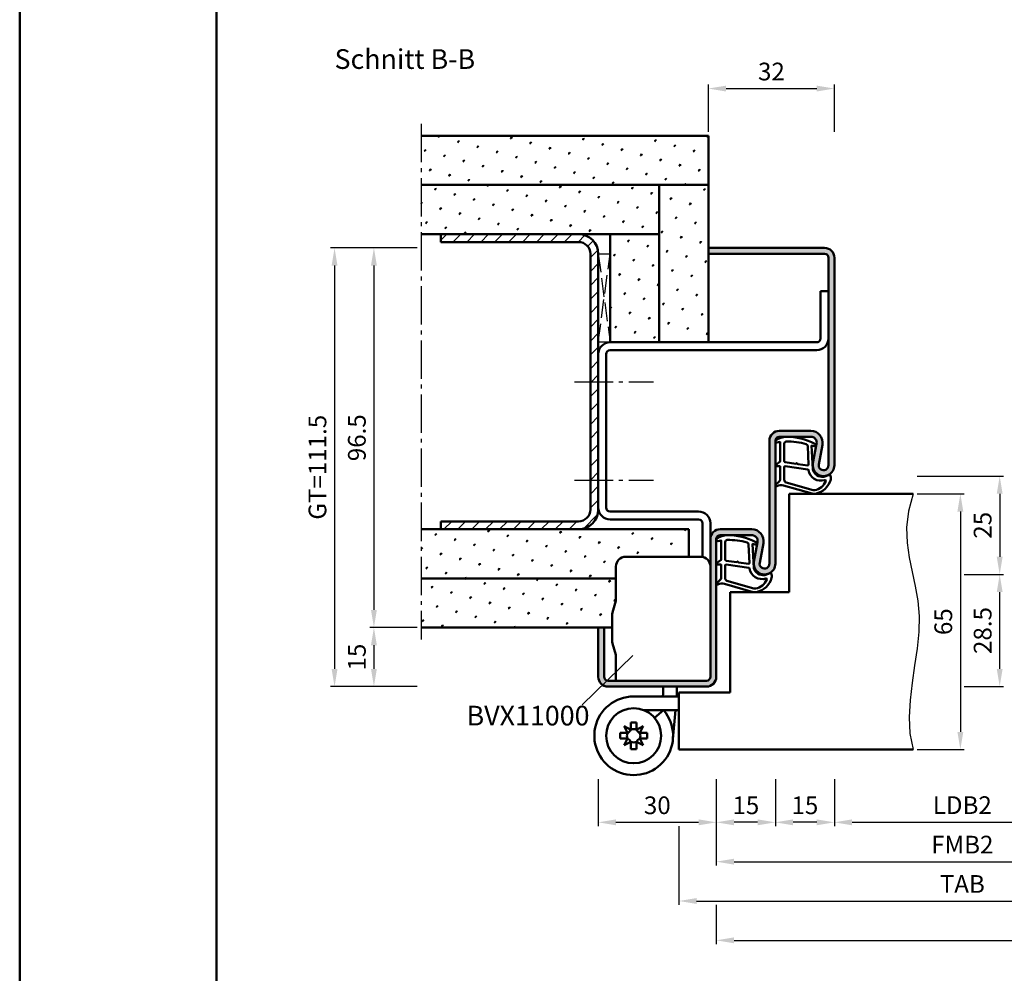
# Model space of a CAD drawing. Units: millimetres. Extents: x 0 to 2100, y -26 to 1485.
# Drawn here: x 0 to 250, y 243 to 485 of the extents above; entities that cross this region are included whole.
import ezdxf

# ---------------------------------------------------------------- set-up
doc = ezdxf.new("R2010")
doc.units = ezdxf.units.MM
doc.linetypes.add('AM_DIN_F_W050', pattern=[6.25, 4.75, -1.5])
doc.linetypes.add('AM_DIN_G_W050', pattern=[13.75, 9.75, -1.5, 1, -1.5])
for name, color, linetype, lineweight in [('AM_0', 7, 'Continuous', 50), ('AM_1', 14, 'Continuous', 50), ('AM_3', 6, 'AM_DIN_F_W050', 25), ('AM_4', 3, 'Continuous', 25), ('AM_5', 3, 'Continuous', 25), ('AM_6', 2, 'Continuous', 35), ('AM_7', 4, 'AM_DIN_G_W050', 25), ('AM_8', 1, 'Continuous', 25), ('AM_BOR', 7, 'Continuous', 50)]:
    doc.layers.add(name, color=color, linetype=linetype, lineweight=lineweight)
doc.layers.add('AM_12', color=7, linetype='Continuous', lineweight=50, plot=False)
doc.styles.get("Standard").update_dxf_attribs({"font": 'ISOCP.SHX'})
doc.dimstyles.new('AM_DIN$0', dxfattribs={"dimtxt": 5, "dimasz": 5, "dimexe": 1, "dimexo": 1, "dimgap": 1.5, "dimtad": 1, "dimdec": 1, "dimdsep": 46, "dimtxsty": 'Standard', "dimcen": 0, "dimclrd": 256, "dimclre": 256, "dimclrt": 2, "dimadec": 0, "dimazin": 2, "dimtp": 0.1, "dimtm": 0.1, "dimtfac": 0.71, "dimtdec": 1, "dimtmove": 0, "dimatfit": 3, "dimfxl": 0, "dimlwd": -1, "dimlwe": -1, "dimarcsym": 0})
pattern_1 = [(45, (-2035, 98.5), (-1.314801, 4.906903), [0.635, -4.445]), (135, (-2034.7755, 98.7245), (-4.9069032, 1.3148007), [0.3175, -8.481318]), (135, (-2034.7194, 98.7806), (-4.9069032, 1.3148007), [0.254, -8.544818]), (135, (-2034.8316, 98.6684), (-4.9069032, 1.3148007), [0.254, -8.544818]), (105, (-2034.6632, 98.8368), (-4.906903, 1.314801), [0.2032, -4.8768]), (165, (-2034.8877, 98.6122), (-3.5921024, -3.5921024), [0.2032, -4.8768])]
pattern_2 = [(45, (-2003, -86.5), (-1.314801, 4.906903), [0.635, -4.445]), (135, (-2002.7755, -86.2755), (-4.9069032, 1.3148007), [0.3175, -8.481318]), (135, (-2002.7194, -86.2194), (-4.9069032, 1.3148007), [0.254, -8.544818]), (135, (-2002.8316, -86.3316), (-4.9069032, 1.3148007), [0.254, -8.544818]), (105, (-2002.6632, -86.1632), (-4.906903, 1.314801), [0.2032, -4.8768]), (165, (-2002.8877, -86.3877), (-3.5921024, -3.5921024), [0.2032, -4.8768])]

# ---------------------------------------------------------------- blocks, each defined once
blk = doc.blocks.new('DIN_A3_BOS')
at = {"layer": 'AM_12'}
blk.add_lwpolyline([(0, 0), (420, 0), (420, 297), (0, 297)], close=True, dxfattribs=at)
at = {"layer": 'AM_BOR'}
blk.add_lwpolyline([(20, 10), (410, 10), (410, 287), (20, 287)], close=True, dxfattribs=at)
blk = doc.blocks.new('*D129')
at = {"layer": 'AM_5', "linetype": 'ByBlock'}
for p, q in [((207, 292), (207, 280)), ((272, 292), (272, 280)), ((211.5, 281), (267.5, 281))]:
    blk.add_line(p, q, dxfattribs=at)
at = {"layer": 'AM_5'}
for points in [[(211.5, 281.75), (211.5, 280.25), (207, 281)], [(267.5, 281.75), (267.5, 280.25), (272, 281)]]:
    blk.add_solid(points, dxfattribs=at)
at = {"layer": 'Defpoints', "color": 0}
for p in [(207, 293), (272, 293), (272, 281)]:
    blk.add_point(p, dxfattribs=at)
at = {"layer": 'AM_5', "color": 2, "insert": (239.5, 284.78), "char_height": 4.5, "attachment_point": 5}
blk.add_mtext('LDB2', dxfattribs=at)
blk = doc.blocks.new('*D130')
at = {"layer": 'AM_5', "linetype": 'ByBlock'}
for p, q in [((177, 292), (177, 270)), ((302, 292), (302, 270)), ((181.5, 271), (297.5, 271))]:
    blk.add_line(p, q, dxfattribs=at)
at = {"layer": 'AM_5'}
for points in [[(181.5, 271.75), (181.5, 270.25), (177, 271)], [(297.5, 271.75), (297.5, 270.25), (302, 271)]]:
    blk.add_solid(points, dxfattribs=at)
at = {"layer": 'Defpoints', "color": 0}
for p in [(177, 293), (302, 293), (302, 271)]:
    blk.add_point(p, dxfattribs=at)
at = {"layer": 'AM_5', "color": 2, "insert": (239.5, 274.75), "char_height": 4.5, "attachment_point": 5}
blk.add_mtext('FMB2', dxfattribs=at)
blk = doc.blocks.new('*D133')
at = {"layer": 'AM_5', "linetype": 'ByBlock'}
for p, q in [((167.5, 280), (167.5, 260)), ((311.5, 280), (311.5, 260)), ((172, 261), (307, 261))]:
    blk.add_line(p, q, dxfattribs=at)
at = {"layer": 'AM_5'}
for points in [[(172, 261.75), (172, 260.25), (167.5, 261)], [(307, 261.75), (307, 260.25), (311.5, 261)]]:
    blk.add_solid(points, dxfattribs=at)
at = {"layer": 'Defpoints', "color": 0}
for p in [(167.5, 281), (311.5, 281), (311.5, 261)]:
    blk.add_point(p, dxfattribs=at)
at = {"layer": 'AM_5', "color": 2, "insert": (239.5, 264.75), "char_height": 4.5, "attachment_point": 5}
blk.add_mtext('TAB', dxfattribs=at)
blk = doc.blocks.new('*D134')
at = {"layer": 'AM_5', "linetype": 'ByBlock'}
for p, q in [((437, 292), (437, 250)), ((177, 260), (177, 250)), ((181.5, 251), (432.5, 251))]:
    blk.add_line(p, q, dxfattribs=at)
at = {"layer": 'AM_5'}
for points in [[(181.5, 251.75), (181.5, 250.25), (177, 251)], [(432.5, 251.75), (432.5, 250.25), (437, 251)]]:
    blk.add_solid(points, dxfattribs=at)
at = {"layer": 'Defpoints', "color": 0}
for p in [(437, 293), (177, 261), (437, 251)]:
    blk.add_point(p, dxfattribs=at)
at = {"layer": 'AM_5', "color": 2, "insert": (307, 254.75), "char_height": 4.5, "attachment_point": 5}
blk.add_mtext('FMB', dxfattribs=at)
blk = doc.blocks.new('BVX11000 überfälzt')
at = {"layer": 'AM_0', "ltscale": 0.5}
for p, q in [((2336.83, 3122.15), (2355.83, 3122.15)), ((2334.33, 3119.65), (2334.33, 3111.21)), ((2334.33, 3090.65), (2334.33, 3096.93))]:
    blk.add_line(p, q, dxfattribs=at)
at = {"layer": 'AM_0'}
for p, q in [((2333.45, 3107.97), (2334.29, 3110.93)), ((2333.33, 3100.9), (2333.33, 3107.15)), ((2333.45, 3100.08), (2334.29, 3097.2)), ((2346.33, 3087.41), (2346.26, 3086.65)), ((2346.33, 3087.41), (2346.33, 3089.15)), ((2349.83, 3087.26), (2349.78, 3086.65)), ((2349.83, 3087.26), (2349.83, 3089.15)), ((2338.83, 3086.65), (2350.33, 3086.65)), ((2341.43, 3083.15), (2350.33, 3083.15)), ((2346.43, 3083.15), (2344.15, 3081.2)), ((2345.95, 3083.15), (2345.91, 3082.7)), ((2349.46, 3083.15), (2348.79, 3075.75)), ((2338.12, 3080.05), (2339.54, 3080.05)), ((2338.12, 3078.2), (2338.12, 3080.05)), ((2339.54, 3078.2), (2339.54, 3080.05)), ((2335.43, 3075.94), (2335.43, 3077.36)), ((2337.28, 3077.36), (2335.43, 3077.36)), ((2338.12, 3078.2), (2336.43, 3079.06)), ((2336.43, 3079.06), (2337.28, 3077.36)), ((2341.24, 3079.06), (2339.54, 3078.2)), ((2340.38, 3077.36), (2341.24, 3079.06)), ((2340.38, 3077.36), (2342.23, 3077.36)), ((2342.23, 3075.94), (2342.23, 3077.36)), ((2337.28, 3075.94), (2335.43, 3075.94)), ((2337.28, 3075.94), (2336.43, 3074.25)), ((2336.43, 3074.25), (2338.12, 3075.1)), ((2338.12, 3075.1), (2338.12, 3073.25)), ((2339.54, 3075.1), (2341.24, 3074.25)), ((2339.54, 3075.1), (2339.54, 3073.25)), ((2340.38, 3075.94), (2342.23, 3075.94)), ((2341.24, 3074.25), (2340.38, 3075.94)), ((2338.12, 3073.25), (2339.54, 3073.25))]:
    blk.add_line(p, q, dxfattribs=at)
blk.add_circle((2338.83, 3076.65), 7, dxfattribs=at)
at = {"layer": 'AM_0', "ltscale": 0.5}
for centre, start, end in [((2336.83, 3119.65), 90, 180), ((2355.83, 3119.65), 0, 90)]:
    blk.add_arc(centre, 2.5, start, end, dxfattribs=at)
at = {"layer": 'AM_0'}
for centre, radius, start, end in [((2333.33, 3111.21), 1, 344.0546, 0), ((2336.33, 3107.15), 3, 164.0546, 180), ((2336.33, 3100.9), 3, 180, 195.9454), ((2333.33, 3096.93), 1, 0, 15.9454), ((2338.83, 3076.65), 10, 90, 40.5416), ((2338.83, 3076.65), 1.7, 155.3757, 204.6243), ((2336.57, 3078.91), 1.7, 294.6243, 335.3757), ((2338.83, 3076.65), 1.7, 65.3757, 114.6243), ((2341.09, 3078.91), 1.7, 204.6243, 245.3757), ((2338.83, 3076.65), 1.7, 335.3757, 24.6243), ((2336.57, 3074.39), 1.7, 24.6243, 65.3757), ((2338.83, 3076.65), 1.7, 245.3757, 294.6243), ((2341.09, 3074.39), 1.7, 114.6243, 155.3757)]:
    blk.add_arc(centre, radius, start, end, dxfattribs=at)
blk = doc.blocks.new('*D300')
at = {"layer": 'AM_5', "linetype": 'ByBlock'}
for p, q in [((101, 330.5), (89, 330.5)), ((90, 326), (90, 320)), ((101, 315.5), (89, 315.5))]:
    blk.add_line(p, q, dxfattribs=at)
at = {"layer": 'AM_5'}
for points in [[(89.25, 326), (90.75, 326), (90, 330.5)], [(89.25, 320), (90.75, 320), (90, 315.5)]]:
    blk.add_solid(points, dxfattribs=at)
at = {"layer": 'Defpoints', "color": 0}
for p in [(102, 330.5), (90, 315.5), (102, 315.5)]:
    blk.add_point(p, dxfattribs=at)
at = {"layer": 'AM_5', "color": 2, "insert": (86.25, 323), "char_height": 4.5, "attachment_point": 5, "rotation": 90}
blk.add_mtext('15', dxfattribs=at)
blk = doc.blocks.new('*D309')
at = {"layer": 'AM_5', "linetype": 'ByBlock'}
for p, q in [((228, 364.5), (240, 364.5)), ((239, 360), (239, 304)), ((228, 299.5), (240, 299.5))]:
    blk.add_line(p, q, dxfattribs=at)
at = {"layer": 'AM_5'}
for points in [[(238.25, 360), (239.75, 360), (239, 364.5)], [(238.25, 304), (239.75, 304), (239, 299.5)]]:
    blk.add_solid(points, dxfattribs=at)
at = {"layer": 'Defpoints', "color": 0}
for p in [(227, 364.5), (227, 299.5), (239, 299.5)]:
    blk.add_point(p, dxfattribs=at)
at = {"layer": 'AM_5', "color": 2, "insert": (235.25, 332), "char_height": 4.5, "attachment_point": 5, "rotation": 90}
blk.add_mtext('65', dxfattribs=at)
blk = doc.blocks.new('*D301')
at = {"layer": 'AM_5', "linetype": 'ByBlock'}
for p, q in [((240, 344), (250, 344)), ((249, 320), (249, 339.5)), ((240, 315.5), (250, 315.5))]:
    blk.add_line(p, q, dxfattribs=at)
at = {"layer": 'AM_5'}
for points in [[(248.25, 339.5), (249.75, 339.5), (249, 344)], [(248.25, 320), (249.75, 320), (249, 315.5)]]:
    blk.add_solid(points, dxfattribs=at)
at = {"layer": 'Defpoints', "color": 0}
for p in [(239, 344), (249, 344), (239, 315.5)]:
    blk.add_point(p, dxfattribs=at)
at = {"layer": 'AM_5', "color": 2, "insert": (245.25, 329.75), "char_height": 4.5, "attachment_point": 5, "rotation": 90}
blk.add_mtext('28.5', dxfattribs=at)
blk = doc.blocks.new('*D302')
at = {"layer": 'AM_5', "linetype": 'ByBlock'}
for p, q in [((228, 369), (250, 369)), ((249, 364.5), (249, 348.5)), ((240, 344), (250, 344))]:
    blk.add_line(p, q, dxfattribs=at)
at = {"layer": 'AM_5'}
for points in [[(248.25, 364.5), (249.75, 364.5), (249, 369)], [(248.25, 348.5), (249.75, 348.5), (249, 344)]]:
    blk.add_solid(points, dxfattribs=at)
at = {"layer": 'Defpoints', "color": 0}
for p in [(227, 369), (239, 344), (249, 344)]:
    blk.add_point(p, dxfattribs=at)
at = {"layer": 'AM_5', "color": 2, "insert": (245.25, 356.5), "char_height": 4.5, "attachment_point": 5, "rotation": 90}
blk.add_mtext('25', dxfattribs=at)
blk = doc.blocks.new('*D303')
at = {"layer": 'AM_5', "linetype": 'ByBlock'}
for p, q in [((192, 292), (192, 280)), ((207, 292), (207, 280)), ((202.5, 281), (196.5, 281))]:
    blk.add_line(p, q, dxfattribs=at)
at = {"layer": 'AM_5'}
for points in [[(196.5, 281.75), (196.5, 280.25), (192, 281)], [(202.5, 281.75), (202.5, 280.25), (207, 281)]]:
    blk.add_solid(points, dxfattribs=at)
at = {"layer": 'Defpoints', "color": 0}
for p in [(192, 293), (207, 293), (192, 281)]:
    blk.add_point(p, dxfattribs=at)
at = {"layer": 'AM_5', "color": 2, "insert": (199.5, 284.75), "char_height": 4.5, "attachment_point": 5}
blk.add_mtext('15', dxfattribs=at)
blk = doc.blocks.new('*D304')
at = {"layer": 'AM_5', "linetype": 'ByBlock'}
for p, q in [((177, 292), (177, 280)), ((192, 292), (192, 280)), ((187.5, 281), (181.5, 281))]:
    blk.add_line(p, q, dxfattribs=at)
at = {"layer": 'AM_5'}
for points in [[(181.5, 281.75), (181.5, 280.25), (177, 281)], [(187.5, 281.75), (187.5, 280.25), (192, 281)]]:
    blk.add_solid(points, dxfattribs=at)
at = {"layer": 'Defpoints', "color": 0}
for p in [(177, 293), (192, 293), (177, 281)]:
    blk.add_point(p, dxfattribs=at)
at = {"layer": 'AM_5', "color": 2, "insert": (184.5, 284.75), "char_height": 4.5, "attachment_point": 5}
blk.add_mtext('15', dxfattribs=at)
blk = doc.blocks.new('*D305')
at = {"layer": 'AM_5', "linetype": 'ByBlock'}
for p, q in [((147, 292), (147, 280)), ((177, 292), (177, 280)), ((151.5, 281), (172.5, 281))]:
    blk.add_line(p, q, dxfattribs=at)
at = {"layer": 'AM_5'}
for points in [[(151.5, 281.75), (151.5, 280.25), (147, 281)], [(172.5, 281.75), (172.5, 280.25), (177, 281)]]:
    blk.add_solid(points, dxfattribs=at)
at = {"layer": 'Defpoints', "color": 0}
for p in [(147, 293), (177, 293), (177, 281)]:
    blk.add_point(p, dxfattribs=at)
at = {"layer": 'AM_5', "color": 2, "insert": (162, 284.75), "char_height": 4.5, "attachment_point": 5}
blk.add_mtext('30', dxfattribs=at)
blk = doc.blocks.new('*D306')
at = {"layer": 'AM_5', "linetype": 'ByBlock'}
for p, q in [((175, 456.5), (175, 468.5)), ((207, 456.5), (207, 468.5)), ((179.5, 467.5), (202.5, 467.5))]:
    blk.add_line(p, q, dxfattribs=at)
at = {"layer": 'AM_5'}
for points in [[(179.5, 468.25), (179.5, 466.75), (175, 467.5)], [(202.5, 468.25), (202.5, 466.75), (207, 467.5)]]:
    blk.add_solid(points, dxfattribs=at)
at = {"layer": 'Defpoints', "color": 0}
for p in [(207, 467.5), (175, 455.5), (207, 455.5)]:
    blk.add_point(p, dxfattribs=at)
at = {"layer": 'AM_5', "color": 2, "insert": (191, 471.25), "char_height": 4.5, "attachment_point": 5}
blk.add_mtext('32', dxfattribs=at)
blk = doc.blocks.new('*D307')
at = {"layer": 'AM_5', "linetype": 'ByBlock'}
for p, q in [((101, 427), (89, 427)), ((90, 422.5), (90, 335)), ((101, 330.5), (89, 330.5))]:
    blk.add_line(p, q, dxfattribs=at)
at = {"layer": 'AM_5'}
for points in [[(89.25, 422.5), (90.75, 422.5), (90, 427)], [(89.25, 335), (90.75, 335), (90, 330.5)]]:
    blk.add_solid(points, dxfattribs=at)
at = {"layer": 'Defpoints', "color": 0}
for p in [(102, 427), (90, 330.5), (102, 330.5)]:
    blk.add_point(p, dxfattribs=at)
at = {"layer": 'AM_5', "color": 2, "insert": (86.25, 378.75), "char_height": 4.5, "attachment_point": 5, "rotation": 90}
blk.add_mtext('96.5', dxfattribs=at)
blk = doc.blocks.new('*D308')
at = {"layer": 'AM_5', "linetype": 'ByBlock'}
for p, q in [((101, 427), (79, 427)), ((80, 422.5), (80, 320)), ((101, 315.5), (79, 315.5))]:
    blk.add_line(p, q, dxfattribs=at)
at = {"layer": 'AM_5'}
for points in [[(79.25, 422.5), (80.75, 422.5), (80, 427)], [(79.25, 320), (80.75, 320), (80, 315.5)]]:
    blk.add_solid(points, dxfattribs=at)
at = {"layer": 'Defpoints', "color": 0}
for p in [(102, 427), (80, 315.5), (102, 315.5)]:
    blk.add_point(p, dxfattribs=at)
at = {"layer": 'AM_5', "color": 2, "insert": (76.24, 371.25), "char_height": 4.5, "attachment_point": 5, "rotation": 90}
blk.add_mtext('GT=111.5', dxfattribs=at)

msp = doc.modelspace()

# ---------------------------------------------------------------- hatches: boundary and pattern name
at = {"layer": 'AM_8'}
h = msp.add_hatch(dxfattribs=at)
h.set_pattern_fill('SWAMP', color=256, scale=0.2, angle=45, style=0)
h.set_pattern_definition(pattern_2)
h.paths.add_polyline_path([(102, 443), (175, 443), (175, 455.5), (102, 455.5)])
h = msp.add_hatch(dxfattribs=at)
h.set_pattern_fill('SWAMP', color=256, scale=0.2, angle=45, style=0)
h.set_pattern_definition(pattern_2)
h.paths.add_polyline_path([(162.5, 443), (102, 443), (102, 430.5), (162.5, 430.5)])
h = msp.add_hatch(dxfattribs=at)
h.set_pattern_fill('SWAMP', color=256, scale=0.2, angle=45, style=0)
h.set_pattern_definition(pattern_2)
h.paths.add_polyline_path([(175, 403), (175, 443), (162.5, 443), (162.5, 403)])
h = msp.add_hatch(dxfattribs=at)
h.set_pattern_fill('_U', color=256, scale=2.5, angle=45, style=0, pattern_type=0)
h.set_pattern_definition([(45, (-2003, -86.5), (-1.767767, 1.767767), [])])
edge = h.paths.add_edge_path()
edge.add_line((142, 430.5), (107, 430.5))
edge.add_line((107, 430.5), (107, 428.5))
edge.add_line((107, 428.5), (142, 428.5))
edge.add_arc((142, 425.5), 3, 0, 90, ccw=False)
edge.add_line((145, 425.5), (145, 360.5))
edge.add_arc((142, 360.5), 3, -90, 0, ccw=False)
edge.add_line((142, 357.5), (107, 357.5))
edge.add_line((107, 357.5), (107, 355.5))
edge.add_line((107, 355.5), (142, 355.5))
edge.add_arc((142, 360.5), 5, 270, 360)
edge.add_line((147, 360.5), (147, 425.5))
edge.add_arc((142, 425.5), 5, 0, 90)
h = msp.add_hatch(dxfattribs=at)
h.set_pattern_fill('SWAMP', color=256, scale=0.2, angle=45, style=0)
h.set_pattern_definition(pattern_2)
h.paths.add_polyline_path([(150, 403), (162.5, 403), (162.5, 430.5), (150, 430.5)])
h = msp.add_hatch(color=256, dxfattribs=at)
edge = h.paths.add_edge_path()
edge.add_line((205.5, 424.5), (205.5, 371.75))
edge.add_arc((204.25, 371.75), 1.25, -190.5786, 0, ccw=False)
edge.add_line((203.02, 371.98), (203.95, 376.95))
edge.add_arc((201, 377.5), 3, 349.4214, 450)
edge.add_line((201, 380.5), (193, 380.5))
edge.add_arc((193, 378), 2.5, 90, 180)
edge.add_line((190.5, 378), (190.5, 346.75))
edge.add_arc((189.25, 346.75), 1.25, -190.5786, 0, ccw=False)
edge.add_line((188.02, 346.98), (188.95, 351.95))
edge.add_arc((186, 352.5), 3, 349.4214, 450)
edge.add_line((186, 355.5), (178, 355.5))
edge.add_arc((178, 353), 2.5, 90, 180)
edge.add_line((175.5, 353), (175.5, 318))
edge.add_arc((174.5, 318), 1, -90, 0, ccw=False)
edge.add_line((174.5, 317), (149.5, 317))
edge.add_arc((149.5, 318), 1, 180, 270, ccw=False)
edge.add_line((148.5, 318), (148.5, 330.5))
edge.add_line((148.5, 330.5), (147, 330.5))
edge.add_line((147, 330.5), (147, 318))
edge.add_arc((149.5, 318), 2.5, 180, 270)
edge.add_line((149.5, 315.5), (174.5, 315.5))
edge.add_arc((174.5, 318), 2.5, 270, 360)
edge.add_line((177, 318), (177, 353))
edge.add_arc((178, 353), 1, 90, 180, ccw=False)
edge.add_line((178, 354), (186, 354))
edge.add_arc((186, 352.5), 1.5, -10.5786, 90, ccw=False)
edge.add_line((187.47, 352.22), (186.55, 347.25))
edge.add_arc((189.25, 346.75), 2.75, 169.4214, 360)
edge.add_line((192, 346.75), (192, 378))
edge.add_arc((193, 378), 1, 90, 180, ccw=False)
edge.add_line((193, 379), (201, 379))
edge.add_arc((201, 377.5), 1.5, -10.5786, 90, ccw=False)
edge.add_line((202.47, 377.22), (201.55, 372.25))
edge.add_arc((204.25, 371.75), 2.75, 169.4214, 360)
edge.add_line((207, 371.75), (207, 424.5))
edge.add_arc((204.5, 424.5), 2.5, 0, 90)
edge.add_line((204.5, 427), (175, 427))
edge.add_line((175, 427), (175, 425.5))
edge.add_line((175, 425.5), (204.5, 425.5))
edge.add_arc((204.5, 424.5), 1, 0, 90, ccw=False)
h = msp.add_hatch(dxfattribs=at)
h.set_pattern_fill('SWAMP', color=256, scale=0.2, angle=45, style=0)
h.set_pattern_definition(pattern_1)
edge = h.paths.add_edge_path()
edge.add_arc((154, 346), 2.5, 90, 180, ccw=False)
edge.add_line((154, 348.5), (170, 348.5))
edge.add_line((170, 348.5), (170, 355.5))
edge.add_line((170, 355.5), (102, 355.5))
edge.add_line((102, 355.5), (102, 343))
edge.add_line((102, 343), (151.5, 343))
edge.add_line((151.5, 343), (151.5, 346))
h = msp.add_hatch(dxfattribs=at)
h.set_pattern_fill('SWAMP', color=256, scale=0.2, angle=45, style=0)
h.set_pattern_definition(pattern_1)
edge = h.paths.add_edge_path()
edge.add_line((102, 330.5), (150.5, 330.5))
edge.add_line((150.5, 330.5), (150.5, 333.49))
edge.add_arc((153.5, 333.49), 3, 164.0546, 180, ccw=False)
edge.add_line((150.62, 334.32), (151.46, 337.28))
edge.add_arc((150.5, 337.55), 1, 344.0546, 360)
edge.add_line((151.5, 337.55), (151.5, 343))
edge.add_line((151.5, 343), (102, 343))
edge.add_line((102, 343), (102, 330.5))

# ---------------------------------------------------------------- linework, layer by layer
at = {"layer": 'AM_0'}
for p, q in [((175, 455.5), (102, 455.5)), ((175, 455.5), (175, 403)), ((175, 443), (102, 443)), ((162.5, 443), (162.5, 403)), ((162.5, 430.5), (102, 430.5)), ((107, 430.5), (107, 428.5)), ((150, 430.5), (150, 403)), ((142, 428.5), (107, 428.5)), ((145, 425.5), (145, 360.5)), ((147, 425.5), (147, 360.5)), ((204.5, 427), (175, 427)), ((204.5, 425.5), (175, 425.5)), ((205.5, 424.5), (205.5, 371.75)), ((207, 371.75), (207, 424.5)), ((203.5, 416), (203.5, 404)), ((203.5, 416), (205.5, 416)), ((202.5, 403), (150, 403)), ((202.5, 401), (150, 401)), ((149, 400), (149, 361)), ((201, 380.5), (193, 380.5)), ((190.5, 378), (190.5, 346.75)), ((192, 378), (192, 346.75)), ((201, 379), (193, 379)), ((201.55, 372.25), (202.47, 377.22)), ((203.02, 371.98), (203.95, 376.95)), ((195.5, 364.5), (227, 364.5)), ((195.5, 364.5), (195.5, 339.5)), ((172.5, 360), (150, 360)), ((172.5, 358), (150, 358)), ((170, 355.5), (102, 355.5)), ((107, 357.5), (107, 355.5)), ((142, 357.5), (107, 357.5)), ((170, 355.5), (170, 348.5)), ((173.5, 348.45), (173.5, 357)), ((175.5, 318), (175.5, 357)), ((186, 355.5), (178, 355.5)), ((177, 318), (177, 353)), ((186, 354), (178, 354)), ((186.55, 347.25), (187.47, 352.22)), ((188.02, 346.98), (188.95, 351.95)), ((151.5, 343), (102, 343)), ((180.5, 339.5), (180.5, 314)), ((180.5, 339.5), (195.5, 339.5)), ((150.5, 330.5), (102, 330.5)), ((147, 330.5), (147, 318)), ((148.5, 330.5), (148.5, 318)), ((149.5, 317), (174.5, 317)), ((149.5, 315.5), (174.5, 315.5)), ((167.5, 314), (167.5, 299.5)), ((180.5, 314), (167.5, 314)), ((227, 299.5), (167.5, 299.5))]:
    msp.add_line(p, q, dxfattribs=at)
for centre, radius, start, end in [((142, 425.5), 5, 0, 90), ((142, 425.5), 3, 0, 90), ((204.5, 424.5), 2.5, 0, 90), ((204.5, 424.5), 1, 0, 90), ((150, 400), 3, 90, 180), ((202.5, 404), 1, 270, 0), ((202.5, 404), 3, 270, 0), ((150, 400), 1, 90, 180), ((193, 378), 2.5, 90, 180), ((201, 377.5), 3, 349.4214, 90), ((193, 378), 1, 90, 180), ((201, 377.5), 1.5, 349.4214, 90), ((204.25, 371.75), 2.75, 169.4214, 0), ((204.25, 371.75), 1.25, 169.4214, 0), ((142, 360.5), 5, 270, 0), ((142, 360.5), 3, 270, 0), ((150, 361), 3, 180, 270), ((150, 361), 1, 180, 270), ((172.5, 357), 3, 0, 90), ((172.5, 357), 1, 0, 90), ((178, 353), 2.5, 90, 180), ((186, 352.5), 3, 349.4214, 90), ((178, 353), 1, 90, 180), ((186, 352.5), 1.5, 349.4214, 90), ((189.25, 346.75), 2.75, 169.4214, 0), ((189.25, 346.75), 1.25, 169.4214, 0), ((149.5, 318), 2.5, 180, 270), ((149.5, 318), 1, 180, 270), ((174.5, 318), 1, 270, 0), ((174.5, 318), 2.5, 270, 0)]:
    msp.add_arc(centre, radius, start, end, dxfattribs=at)
at = {"layer": 'AM_1'}
for points in [[(192.15, 378.05, 0.822562), (192.35, 377.5), (193.2, 377.67), (193.2, 372.7), (192.08, 371.83, 0.746735), (192.18, 371.51), (193.2, 371.49), (193.2, 368.04, -0.203921), (193.05, 367.68), (192.06, 366.74, 0.81053), (192.27, 366.41), (192.37, 366.44, -0.1645), (194.04, 366.63), (201.35, 364.54, 0.066115), (202.2, 364.52, 0.282038), (206.06, 368.17, 0.159028), (205.96, 369.22, 0.376416), (205.72, 369.32), (204.3, 368.85, -0.376213), (201.49, 370.64), (201.21, 376.75), (201.83, 376.58, 0.798795), (202.04, 377.19, 0.12459), (194.76, 378.99, 0.162319)], [(194.25, 377.26), (194.25, 372.8, 0.378242), (194.52, 372.5), (197.17, 372.13, 0.236068), (197.26, 372.16), (197.36, 372.27, -0.5), (197.52, 372.25), (197.59, 372.12, 0.236068), (197.67, 372.07), (200.23, 371.72, 0.451123), (200.4, 371.86), (200.21, 376.62, 0.331673), (199.86, 377.1, 0.084952), (194.75, 377.76, 0.413505)], [(194.25, 371.27), (194.25, 368.06, 0.301552), (194.71, 367.37), (201.57, 365.42, 0.027858), (201.99, 365.39, 0.258146), (204.8, 367.75, 0.631964), (204.54, 367.98, -0.455249), (200.4, 370.51, 0.382394), (200.22, 370.71), (194.51, 371.49, 0.451123)], [(177.15, 353.05, 0.822562), (177.35, 352.5), (178.2, 352.67), (178.2, 347.7), (177.08, 346.83, 0.746735), (177.18, 346.51), (178.2, 346.49), (178.2, 343.04, -0.203921), (178.05, 342.68), (177.06, 341.74, 0.81053), (177.27, 341.41), (177.37, 341.44, -0.1645), (179.04, 341.63), (186.35, 339.54, 0.066115), (187.2, 339.52, 0.282038), (191.06, 343.17, 0.159028), (190.96, 344.22, 0.376416), (190.72, 344.32), (189.3, 343.85, -0.376213), (186.49, 345.64), (186.21, 351.75), (186.83, 351.58, 0.798795), (187.04, 352.19, 0.12459), (179.76, 353.99, 0.162319)], [(179.25, 352.26), (179.25, 347.8, 0.378242), (179.52, 347.5), (182.17, 347.13, 0.236068), (182.26, 347.16), (182.36, 347.27, -0.5), (182.52, 347.25), (182.59, 347.12, 0.236068), (182.67, 347.07), (185.23, 346.72, 0.451123), (185.4, 346.86), (185.21, 351.62, 0.331673), (184.86, 352.1, 0.084952), (179.75, 352.76, 0.413505)], [(179.25, 346.27), (179.25, 343.06, 0.301552), (179.71, 342.37), (186.57, 340.42, 0.027858), (186.99, 340.39, 0.258146), (189.8, 342.75, 0.631964), (189.54, 342.98, -0.455249), (185.4, 345.51, 0.382394), (185.22, 345.71), (179.51, 346.49, 0.451123)]]:
    msp.add_lwpolyline(points, format="xyb", close=True, dxfattribs=at)
at = {"layer": 'AM_3'}
for p, q in [((147, 425.5), (150, 425.5)), ((147, 403), (150, 425.5)), ((147, 425.5), (150, 403)), ((150, 403), (147, 403))]:
    msp.add_line(p, q, dxfattribs=at)
at = {"layer": 'AM_4'}
msp.add_line((142.9, 310.83), (155.81, 323.39), dxfattribs=at)
msp.add_lwpolyline([(227, 364.5), (225.79, 360.06), (225.34, 355.92), (225.46, 352.03), (225.99, 348.29), (226.73, 344.64), (227.52, 341), (228.17, 337.29), (228.51, 333.44), (228.42, 329.38), (227.99, 325.17), (227.38, 320.84), (226.74, 316.46), (226.23, 312.08), (226, 307.76), (226.2, 303.55), (227, 299.5)], dxfattribs=at)
at = {"layer": 'AM_7'}
for p, q in [((102, 458.5), (102, 327.5)), ((141, 393), (161, 393)), ((141, 368), (161, 368))]:
    msp.add_line(p, q, dxfattribs=at)

# ---------------------------------------------------------------- block references
at = {"layer": 'AM_0', "lineweight": 0, "xscale": 2.5, "yscale": 2.5, "zscale": 2.5}
msp.add_blockref('DIN_A3_BOS', (0, 0), dxfattribs=at)
at = {"layer": 'AM_0'}
msp.add_blockref('BVX11000 überfälzt', (-2182.83, -2773.65), dxfattribs=at)

# ---------------------------------------------------------------- texts
at = {"layer": 'AM_0', "insert": (80, 477.5), "char_height": 5, "width": 40, "attachment_point": 1}
msp.add_mtext('Schnitt B-B', dxfattribs=at)
at = {"layer": 'AM_6', "insert": (113.54, 310.62), "char_height": 5, "width": 29.3709, "attachment_point": 1}
msp.add_mtext('{\\C2;BVX11000}', dxfattribs=at)

# ---------------------------------------------------------------- dimensions: what is measured, and where the dimension line sits
at = {"layer": 'AM_5'}
for base, p1, p2, picture, middle in [((207, 467.5), (175, 455.5), (207, 455.5), '*D306', (191, 471.25)), ((177, 281), (147, 293), (177, 293), '*D305', (162, 284.75)), ((177, 281), (192, 293), (177, 293), '*D304', (184.5, 284.75)), ((192, 281), (207, 293), (192, 293), '*D303', (199.5, 284.75))]:
    dim = msp.add_linear_dim(base=base, p1=p1, p2=p2, dimstyle='AM_DIN$0', override={"dimtxt": 4.5, "dimasz": 4.5}, dxfattribs=at)
    dim.commit()
    dim.dimension.update_dxf_attribs({"geometry": picture, "text_midpoint": middle})
for base, p1, p2, angle, text, override, picture, middle in [((80, 315.5), (102, 427), (102, 315.5), 90, 'GT=<>', {"dimtxt": 4.5, "dimasz": 4.5, "dimpost": ''}, '*D308', (76.24, 371.25)), ((302, 271), (177, 293), (302, 293), 0, 'FMB2', {"dimtxt": 4.5, "dimasz": 4.5}, '*D130', (239.5, 274.75)), ((437, 251), (177, 261), (437, 293), 0, 'FMB', {"dimtxt": 4.5, "dimasz": 4.5}, '*D134', (307, 254.75)), ((272, 281), (207, 293), (272, 293), 0, 'LDB2', {"dimtxt": 4.5, "dimasz": 4.5}, '*D129', (239.5, 284.78)), ((311.5, 261), (167.5, 281), (311.5, 281), 0, 'TAB', {"dimtxt": 4.5, "dimasz": 4.5}, '*D133', (239.5, 264.75))]:
    dim = msp.add_linear_dim(base=base, p1=p1, p2=p2, angle=angle, text=text, dimstyle='AM_DIN$0', override=override, dxfattribs=at)
    dim.commit()
    dim.dimension.update_dxf_attribs({"geometry": picture, "text_midpoint": middle})
for base, p1, p2, picture, middle in [((90, 330.5), (102, 427), (102, 330.5), '*D307', (86.25, 378.75)), ((249, 344), (227, 369), (239, 344), '*D302', (245.25, 356.5)), ((239, 299.5), (227, 364.5), (227, 299.5), '*D309', (235.25, 332)), ((249, 344), (239, 315.5), (239, 344), '*D301', (245.25, 329.75)), ((90, 315.5), (102, 330.5), (102, 315.5), '*D300', (86.25, 323))]:
    dim = msp.add_linear_dim(base=base, p1=p1, p2=p2, angle=90, dimstyle='AM_DIN$0', override={"dimtxt": 4.5, "dimasz": 4.5}, dxfattribs=at)
    dim.commit()
    dim.dimension.update_dxf_attribs({"geometry": picture, "text_midpoint": middle})

doc.saveas('drawing.dxf')
